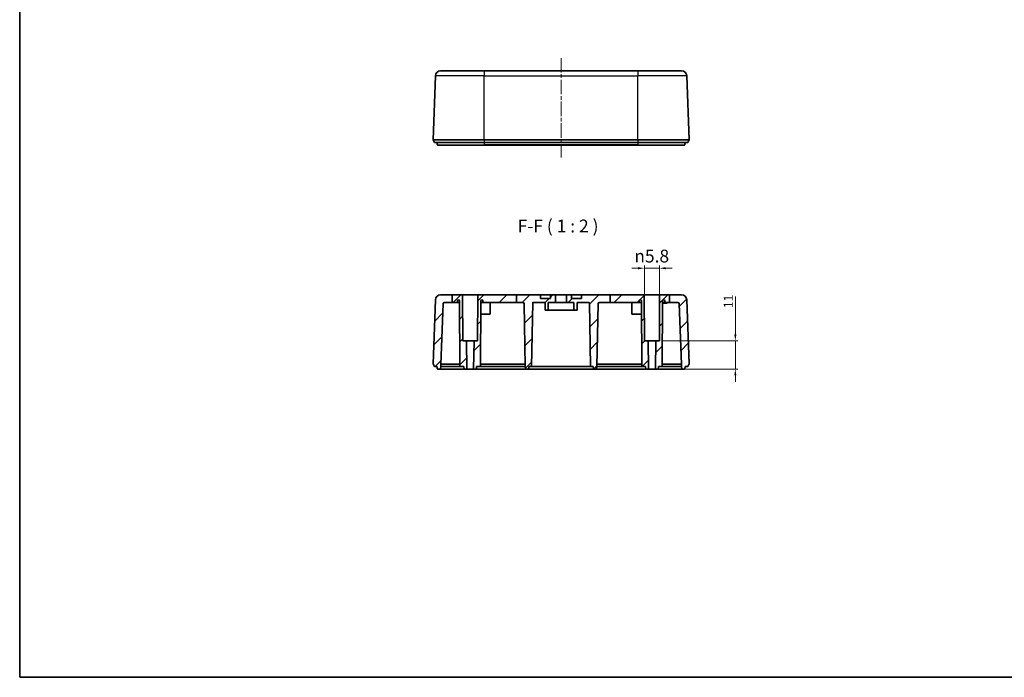
# Model space of a CAD drawing. Units: millimetres. Extents: x -225 to 2542, y -269 to 293.
# Drawn here: x 1760 to 2145, y -269 to -12 of the extents above; entities that cross this region are included whole.
import ezdxf

# ---------------------------------------------------------------- set-up
doc = ezdxf.new("R2010")
doc.units = ezdxf.units.MM
doc.linetypes.add('CHAIN', pattern=[0.3543, 0.2362, -0.0295, 0.0591, -0.0295])
doc.layers.get('Defpoints').update_dxf_attribs({"lineweight": 25})
for name, color, linetype, lineweight in [('Border (ISO)', 7, 'Continuous', 35), ('Centerline (ISO)', 131, 'Continuous', 18), ('Dimension (ISO)', 7, 'Continuous', 18), ('Hatch (ISO)', 1, 'Continuous', 18), ('Symbol (ISO)', 7, 'Continuous', 18), ('Visible (ISO)', 7, 'Continuous', 35), ('Visible Narrow (ISO)', 7, 'Continuous', 25)]:
    doc.layers.add(name, color=color, linetype=linetype, lineweight=lineweight)
doc.styles.add('Note Text (TK)', font='txt')
doc.dimstyles.new('Default - Method 1b (TK)', dxfattribs={"dimtxt": 2.5, "dimasz": 2.5, "dimexe": 1, "dimexo": 1.5, "dimgap": 1, "dimtad": 1, "dimtoh": 1, "dimrnd": 1e-08, "dimdsep": 46, "dimtxsty": 'Note Text (TK)', "dimcen": 0.09, "dimdle": 5, "dimclrd": 100, "dimclre": 100, "dimclrt": 7, "dimadec": 1, "dimazin": 1, "dimtfac": 1, "dimtmove": 0, "dimatfit": 3, "dimfxl": 1, "dimtolj": 1, "dimlwd": -1, "dimlwe": -1, "dimarcsym": 0})

# ---------------------------------------------------------------- blocks, each defined once
blk = doc.blocks.new('図面枠 tk図枠')
at = {"layer": 'Border (ISO)'}
for p, q in [((14.5, 289), (14.5, 8)), ((14.5, 8), (405.5, 8))]:
    blk.add_line(p, q, dxfattribs=at)
blk = doc.blocks.new('*D74')
at = {"layer": 'Defpoints', "color": 0}
for p in [(2010.31, -109.44), (2004.51, -137.84), (2010.31, -137.84)]:
    blk.add_point(p, dxfattribs=at)
at = {"layer": 'Dimension (ISO)', "color": 100}
for p, q in [((2002.01, -109.44), (1999.51, -109.44)), ((2004.51, -136.34), (2004.51, -108.44)), ((2004.51, -109.44), (2010.31, -109.44)), ((2010.31, -136.34), (2010.31, -108.44)), ((2012.81, -109.44), (2015.31, -109.44))]:
    blk.add_line(p, q, dxfattribs=at)
for points in [[(2002.01, -109.02), (2002.01, -109.86), (2004.51, -109.44)], [(2012.81, -109.02), (2012.81, -109.86), (2010.31, -109.44)]]:
    blk.add_solid(points, dxfattribs=at)
at = {"layer": 'Dimension (ISO)', "color": 7, "insert": (2000.52, -104.7), "char_height": 2.5, "attachment_point": 4, "style": 'Note Text (TK)'}
blk.add_mtext('\\A1;\\fAIGDT|b0|i0;\\H4.9746;n\\fＭＳ Ｐゴシック|b0|i0;\\H5.0000;5.8', dxfattribs=at)
blk = doc.blocks.new('*D75')
at = {"layer": 'Defpoints', "color": 0}
for p in [(2010.31, -137.84), (2009.82, -148.84), (2039.99, -148.84)]:
    blk.add_point(p, dxfattribs=at)
at = {"layer": 'Dimension (ISO)', "color": 100}
for p, q in [((2039.99, -135.34), (2039.99, -120.47)), ((2011.81, -137.84), (2040.99, -137.84)), ((2039.99, -148.84), (2039.99, -137.84)), ((2011.32, -148.84), (2040.99, -148.84)), ((2039.99, -151.34), (2039.99, -153.84))]:
    blk.add_line(p, q, dxfattribs=at)
for points in [[(2039.58, -135.34), (2040.41, -135.34), (2039.99, -137.84)], [(2039.58, -151.34), (2040.41, -151.34), (2039.99, -148.84)]]:
    blk.add_solid(points, dxfattribs=at)
at = {"layer": 'Dimension (ISO)', "color": 7, "insert": (2037.24, -125.07), "char_height": 3.5, "attachment_point": 4, "rotation": 90, "style": 'Note Text (TK)'}
blk.add_mtext('\\A1;11', dxfattribs=at)

msp = doc.modelspace()

# ---------------------------------------------------------------- hatches: boundary and pattern name
at = {"layer": 'Hatch (ISO)'}
h = msp.add_hatch(dxfattribs=at)
h.set_pattern_fill('ANSI31', color=256, scale=50.8, style=0)
h.set_pattern_definition([(45, (1731.4036, -285.3023), (-4.49013, 4.49013), [])])
edge = h.paths.add_edge_path()
edge.add_line((1929.3112, -119.8372), (1929.3112, -122.8372))
edge.add_line((1929.3112, -122.8372), (1926.2801, -122.8372))
edge.add_ellipse((1926.2801, -123.3372), major_axis=(-0.4997, 0.0185), ratio=1, start_angle=272.121096, end_angle=360)
edge.add_line((1925.7805, -123.3187), (1924.9074, -146.8927))
edge.add_line((1924.9074, -146.8927), (1924.9074, -147.8372))
edge.add_line((1924.9074, -147.8372), (1924.7456, -148.7545))
edge.add_ellipse((1924.6471, -148.7372), major_axis=(0, -0.1), ratio=1, start_angle=0, end_angle=80, ccw=False)
edge.add_line((1924.6471, -148.8372), (1923.6676, -148.8372))
edge.add_ellipse((1923.6676, -148.7372), major_axis=(-0.0985, -0.0174), ratio=1, start_angle=0, end_angle=80, ccw=False)
edge.add_line((1923.5691, -148.7545), (1923.4074, -147.8372))
edge.add_line((1923.4074, -147.8372), (1922.4074, -147.8372))
edge.add_line((1922.4074, -147.8372), (1921.9074, -146.8372))
edge.add_line((1921.9074, -146.8372), (1922.836, -121.7631))
edge.add_ellipse((1924.8347, -121.8372), major_axis=(0, 2), ratio=1, start_angle=0, end_angle=87.878904, ccw=False)
edge.add_line((1924.8347, -119.8372), (1929.3112, -119.8372))
edge = h.paths.add_edge_path()
edge.add_line((2014.2066, -119.8372), (2014.2066, -122.8372))
edge.add_line((2014.2066, -122.8372), (2017.5346, -122.8372))
edge.add_ellipse((2017.5346, -123.3372), major_axis=(0, 0.5), ratio=1, start_angle=272.121096, end_angle=360, ccw=False)
edge.add_line((2018.0343, -123.3187), (2018.9074, -146.8927))
edge.add_line((2018.9074, -146.8927), (2018.9074, -147.8372))
edge.add_line((2018.9074, -147.8372), (2019.0691, -148.7545))
edge.add_ellipse((2019.1676, -148.7372), major_axis=(-0.0985, -0.0174), ratio=1, start_angle=0, end_angle=80)
edge.add_line((2019.1676, -148.8372), (2020.1471, -148.8372))
edge.add_ellipse((2020.1471, -148.7372), major_axis=(0, -0.1), ratio=1, start_angle=0, end_angle=80)
edge.add_line((2020.2456, -148.7545), (2020.4074, -147.8372))
edge.add_line((2020.4074, -147.8372), (2021.4074, -147.8372))
edge.add_line((2021.4074, -147.8372), (2021.9074, -146.8372))
edge.add_line((2021.9074, -146.8372), (2020.9787, -121.7631))
edge.add_ellipse((2018.9801, -121.8372), major_axis=(1.9986, 0.074), ratio=1, start_angle=0, end_angle=87.878904)
edge.add_line((2018.9801, -119.8372), (2014.2066, -119.8372))
edge = h.paths.add_edge_path()
edge.add_line((1991.0415, -119.8372), (1991.0415, -122.8372))
edge.add_line((1991.0415, -122.8372), (2002.4074, -122.8372))
edge.add_line((2002.4074, -122.8372), (2002.4105, -122.2351))
edge.add_ellipse((2002.8105, -122.2372), major_axis=(-0.4, 0.0021), ratio=1, start_angle=270.3, end_angle=360, ccw=False)
edge.add_line((2002.8105, -121.8372), (2002.8733, -121.8372))
edge.add_ellipse((2002.8733, -122.2372), major_axis=(0, 0.4), ratio=1, start_angle=270.3, end_angle=360, ccw=False)
edge.add_line((2003.2733, -122.2351), (2003.4074, -147.8372))
edge.add_line((2003.4074, -147.8372), (2004.9074, -147.8372))
edge.add_line((2004.9074, -147.8372), (2004.9949, -148.8372))
edge.add_line((2004.9949, -148.8372), (2006.0574, -148.8372))
edge.add_line((2006.0574, -148.8372), (2005.9074, -137.8372))
edge.add_line((2005.9074, -137.8372), (2004.5074, -137.8372))
edge.add_line((2004.5074, -137.8372), (2004.4074, -119.8372))
edge.add_line((2004.4074, -119.8372), (1991.0415, -119.8372))
edge = h.paths.add_edge_path()
edge.add_line((1954.4822, -119.8372), (1954.4822, -122.8372))
edge.add_line((1954.4822, -122.8372), (1941.4074, -122.8372))
edge.add_line((1941.4074, -122.8372), (1941.4042, -122.2351))
edge.add_ellipse((1941.0042, -122.2372), major_axis=(0, 0.4), ratio=1, start_angle=270.3, end_angle=360)
edge.add_line((1941.0042, -121.8372), (1940.9414, -121.8372))
edge.add_ellipse((1940.9414, -122.2372), major_axis=(-0.4, 0.0021), ratio=1, start_angle=270.3, end_angle=360)
edge.add_line((1940.5414, -122.2351), (1940.4074, -147.8372))
edge.add_line((1940.4074, -147.8372), (1938.9074, -147.8372))
edge.add_line((1938.9074, -147.8372), (1938.8199, -148.8372))
edge.add_line((1938.8199, -148.8372), (1937.7574, -148.8372))
edge.add_line((1937.7574, -148.8372), (1937.9074, -137.8372))
edge.add_line((1937.9074, -137.8372), (1939.3074, -137.8372))
edge.add_line((1939.3074, -137.8372), (1939.4074, -119.8372))
edge.add_line((1939.4074, -119.8372), (1954.4822, -119.8372))
edge = h.paths.add_edge_path()
edge.add_line((1929.3112, -122.8372), (1931.4074, -122.8372))
edge.add_line((1931.4074, -122.8372), (1931.4105, -122.2351))
edge.add_ellipse((1931.8105, -122.2372), major_axis=(-0.4, 0.0021), ratio=1, start_angle=270.3, end_angle=360, ccw=False)
edge.add_line((1931.8105, -121.8372), (1931.8733, -121.8372))
edge.add_ellipse((1931.8733, -122.2372), major_axis=(0, 0.4), ratio=1, start_angle=270.3, end_angle=360, ccw=False)
edge.add_line((1932.2733, -122.2351), (1932.4074, -147.8372))
edge.add_line((1932.4074, -147.8372), (1933.9074, -147.8372))
edge.add_line((1933.9074, -147.8372), (1933.9949, -148.8372))
edge.add_line((1933.9949, -148.8372), (1935.0574, -148.8372))
edge.add_line((1935.0574, -148.8372), (1934.9074, -137.8372))
edge.add_line((1934.9074, -137.8372), (1933.5074, -137.8372))
edge.add_line((1933.5074, -137.8372), (1933.4074, -119.8372))
edge.add_line((1933.4074, -119.8372), (1929.3112, -119.8372))
edge.add_line((1929.3112, -119.8372), (1929.3112, -122.8372))
edge = h.paths.add_edge_path()
edge.add_line((2014.2066, -119.8372), (2010.4074, -119.8372))
edge.add_line((2010.4074, -119.8372), (2010.3074, -137.8372))
edge.add_line((2010.3074, -137.8372), (2008.9074, -137.8372))
edge.add_line((2008.9074, -137.8372), (2008.7574, -148.8372))
edge.add_line((2008.7574, -148.8372), (2009.8199, -148.8372))
edge.add_line((2009.8199, -148.8372), (2009.9074, -147.8372))
edge.add_line((2009.9074, -147.8372), (2011.4074, -147.8372))
edge.add_line((2011.4074, -147.8372), (2011.5414, -122.2351))
edge.add_ellipse((2011.9414, -122.2372), major_axis=(-0.4, 0.0021), ratio=1, start_angle=270.3, end_angle=360, ccw=False)
edge.add_line((2011.9414, -121.8372), (2012.0042, -121.8372))
edge.add_ellipse((2012.0042, -122.2372), major_axis=(0, 0.4), ratio=1, start_angle=270.3, end_angle=360, ccw=False)
edge.add_line((2012.4042, -122.2351), (2012.4074, -122.8372))
edge.add_line((2012.4074, -122.8372), (2014.2066, -122.8372))
edge.add_line((2014.2066, -122.8372), (2014.2066, -119.8372))
edge = h.paths.add_edge_path()
edge.add_line((1954.4822, -122.8372), (1956.9796, -122.8372))
edge.add_ellipse((1956.9796, -123.3372), major_axis=(0, 0.5), ratio=1, start_angle=271, end_angle=360, ccw=False)
edge.add_line((1957.4796, -123.3284), (1957.9074, -147.8372))
edge.add_line((1957.9074, -147.8372), (1958.0691, -148.7545))
edge.add_ellipse((1958.1676, -148.7372), major_axis=(-0.0985, -0.0174), ratio=1, start_angle=0, end_angle=80)
edge.add_line((1958.1676, -148.8372), (1959.1471, -148.8372))
edge.add_ellipse((1959.1471, -148.7372), major_axis=(0, -0.1), ratio=1, start_angle=0, end_angle=80)
edge.add_line((1959.2456, -148.7545), (1959.4074, -147.8372))
edge.add_line((1959.4074, -147.8372), (1960.4074, -147.8372))
edge.add_line((1960.4074, -147.8372), (1960.842, -122.9354))
edge.add_ellipse((1960.942, -122.9372), major_axis=(-0.1, 0.0017), ratio=1, start_angle=271, end_angle=360, ccw=False)
edge.add_line((1960.942, -122.8372), (1965.6574, -122.8372))
edge.add_line((1965.6574, -122.8372), (1965.6574, -125.8372))
edge.add_line((1965.6574, -125.8372), (1966.9074, -125.8372))
edge.add_line((1966.9074, -125.8372), (1966.9074, -122.8372))
edge.add_line((1966.9074, -122.8372), (1969.7574, -122.8372))
edge.add_line((1969.7574, -122.8372), (1969.7574, -119.8372))
edge.add_line((1969.7574, -119.8372), (1967.8074, -119.8372))
edge.add_line((1967.8074, -119.8372), (1967.8074, -121.3372))
edge.add_line((1967.8074, -121.3372), (1963.9074, -121.3372))
edge.add_line((1963.9074, -121.3372), (1963.9074, -119.8372))
edge.add_line((1963.9074, -119.8372), (1954.4822, -119.8372))
edge.add_line((1954.4822, -119.8372), (1954.4822, -122.8372))
edge = h.paths.add_edge_path()
edge.add_line((1991.0415, -119.8372), (1979.9074, -119.8372))
edge.add_line((1979.9074, -119.8372), (1979.9074, -121.3372))
edge.add_line((1979.9074, -121.3372), (1976.0074, -121.3372))
edge.add_line((1976.0074, -121.3372), (1976.0074, -119.8372))
edge.add_line((1976.0074, -119.8372), (1974.0574, -119.8372))
edge.add_line((1974.0574, -119.8372), (1974.0574, -122.8372))
edge.add_line((1974.0574, -122.8372), (1976.9074, -122.8372))
edge.add_line((1976.9074, -122.8372), (1976.9074, -125.8372))
edge.add_line((1976.9074, -125.8372), (1978.1574, -125.8372))
edge.add_line((1978.1574, -125.8372), (1978.1574, -122.8372))
edge.add_line((1978.1574, -122.8372), (1982.8727, -122.8372))
edge.add_ellipse((1982.8727, -122.9372), major_axis=(0, 0.1), ratio=1, start_angle=271, end_angle=360, ccw=False)
edge.add_line((1982.9727, -122.9354), (1983.4074, -147.8372))
edge.add_line((1983.4074, -147.8372), (1984.4074, -147.8372))
edge.add_line((1984.4074, -147.8372), (1984.5691, -148.7545))
edge.add_ellipse((1984.6676, -148.7372), major_axis=(-0.0985, -0.0174), ratio=1, start_angle=0, end_angle=80)
edge.add_line((1984.6676, -148.8372), (1985.6471, -148.8372))
edge.add_ellipse((1985.6471, -148.7372), major_axis=(0, -0.1), ratio=1, start_angle=0, end_angle=80)
edge.add_line((1985.7456, -148.7545), (1985.9074, -147.8372))
edge.add_line((1985.9074, -147.8372), (1986.3352, -123.3284))
edge.add_ellipse((1986.8351, -123.3372), major_axis=(-0.4999, 0.0087), ratio=1, start_angle=271, end_angle=360, ccw=False)
edge.add_line((1986.8351, -122.8372), (1991.0415, -122.8372))
edge.add_line((1991.0415, -122.8372), (1991.0415, -119.8372))

# ---------------------------------------------------------------- linework, layer by layer
at = {"layer": 'Centerline (ISO)', "linetype": 'CHAIN', "ltscale": 23.990969}
msp.add_line((1971.9074, -27.3001), (1971.9074, -66.2174), dxfattribs=at)
at = {"layer": 'Visible (ISO)'}
for p, q in [((1921.9074, -59.3001), (1922.836, -34.226)), ((1924.8347, -32.3001), (1941.9074, -32.3001)), ((2001.9074, -32.3001), (1941.9074, -32.3001)), ((2001.9074, -32.3001), (2018.9801, -32.3001)), ((2021.9074, -59.3001), (2020.9787, -34.226)), ((1922.4074, -60.3001), (1921.9074, -59.3001)), ((1941.9074, -59.3001), (1921.9074, -59.3001)), ((1941.9074, -60.3001), (1922.4074, -60.3001)), ((1923.4074, -60.3001), (1923.5691, -61.2174)), ((1941.9074, -61.3001), (1923.6676, -61.3001)), ((2001.9074, -59.3001), (1941.9074, -59.3001)), ((1941.9074, -60.3001), (2001.9074, -60.3001)), ((1941.9074, -61.3001), (2001.9074, -61.3001)), ((2021.9074, -59.3001), (2001.9074, -59.3001)), ((2021.4074, -60.3001), (2001.9074, -60.3001)), ((2020.1471, -61.3001), (2001.9074, -61.3001)), ((2020.4074, -60.3001), (2020.2456, -61.2174)), ((2021.9074, -59.3001), (2021.4074, -60.3001)), ((1922.836, -121.7631), (1921.9074, -146.8372)), ((1929.3112, -119.8372), (1924.8347, -119.8372)), ((1926.2801, -122.8372), (1929.3112, -122.8372)), ((1933.4074, -119.8372), (1929.3112, -119.8372)), ((1929.3112, -119.8372), (1929.3112, -122.8372)), ((1929.3112, -122.8372), (1931.4074, -122.8372)), ((1931.4074, -122.8372), (1931.4105, -122.2351)), ((1932.2765, -122.8372), (1931.4074, -122.8372)), ((1931.8105, -121.8372), (1931.8733, -121.8372)), ((1932.2733, -122.2351), (1932.4074, -147.8372)), ((1933.5074, -137.8372), (1933.4074, -119.8372)), ((1933.4074, -119.8372), (1939.4074, -119.8372)), ((1939.4074, -119.8372), (1939.3074, -137.8372)), ((1954.4822, -119.8372), (1939.4074, -119.8372)), ((1940.4074, -147.8372), (1940.5414, -122.2351)), ((1941.4074, -122.8372), (1940.5383, -122.8372)), ((1940.9414, -121.8372), (1941.0042, -121.8372)), ((1941.4042, -122.2351), (1941.4074, -122.8372)), ((1941.4074, -122.8372), (1954.4822, -122.8372)), ((1944.2074, -127.3372), (1944.2309, -122.8372)), ((1963.9074, -119.8372), (1954.4822, -119.8372)), ((1954.4822, -119.8372), (1954.4822, -122.8372)), ((1954.4822, -122.8372), (1956.9796, -122.8372)), ((1960.4074, -147.8372), (1960.842, -122.9354)), ((1960.942, -122.8372), (1965.6574, -122.8372)), ((1963.9074, -121.3372), (1963.9074, -119.8372)), ((1963.9074, -119.8372), (1964.9074, -119.8372)), ((1967.8074, -121.3372), (1963.9074, -121.3372)), ((1964.9074, -119.8372), (1967.8074, -119.8372)), ((1965.6574, -122.8372), (1965.6574, -125.8372)), ((1966.9074, -125.8372), (1966.9074, -122.8372)), ((1966.9074, -122.8372), (1969.7574, -122.8372)), ((1969.7574, -119.8372), (1967.8074, -119.8372)), ((1967.8074, -119.8372), (1967.8074, -121.3372)), ((1969.7574, -122.8372), (1969.7574, -119.8372)), ((1969.7574, -119.8372), (1974.0574, -119.8372)), ((1974.0574, -122.8372), (1969.7574, -122.8372)), ((1976.0074, -119.8372), (1974.0574, -119.8372)), ((1974.0574, -119.8372), (1974.0574, -122.8372)), ((1974.0574, -122.8372), (1976.9074, -122.8372)), ((1976.0074, -121.3372), (1976.0074, -119.8372)), ((1976.0074, -119.8372), (1978.9074, -119.8372)), ((1979.9074, -121.3372), (1976.0074, -121.3372)), ((1976.9074, -122.8372), (1976.9074, -125.8372)), ((1978.1574, -125.8372), (1978.1574, -122.8372)), ((1978.1574, -122.8372), (1982.8727, -122.8372)), ((1978.9074, -119.8372), (1979.9074, -119.8372)), ((1991.0415, -119.8372), (1979.9074, -119.8372)), ((1979.9074, -119.8372), (1979.9074, -121.3372)), ((1982.9727, -122.9354), (1983.4074, -147.8372)), ((1986.8351, -122.8372), (1991.0415, -122.8372)), ((1991.0415, -119.8372), (1991.0415, -122.8372)), ((2004.4074, -119.8372), (1991.0415, -119.8372)), ((1991.0415, -122.8372), (2002.4074, -122.8372)), ((1999.6074, -127.3372), (1999.5838, -122.8372)), ((2002.4074, -122.8372), (2002.4105, -122.2351)), ((2003.2765, -122.8372), (2002.4074, -122.8372)), ((2002.8105, -121.8372), (2002.8733, -121.8372)), ((2003.2733, -122.2351), (2003.4074, -147.8372)), ((2004.5074, -137.8372), (2004.4074, -119.8372)), ((2004.4074, -119.8372), (2010.4074, -119.8372)), ((2010.4074, -119.8372), (2010.3074, -137.8372)), ((2014.2066, -119.8372), (2010.4074, -119.8372)), ((2011.4074, -147.8372), (2011.5414, -122.2351)), ((2013.2969, -123.0372), (2011.5372, -123.0372)), ((2012.4074, -122.8372), (2011.5383, -122.8372)), ((2011.9414, -121.8372), (2012.0042, -121.8372)), ((2012.4042, -122.2351), (2012.4074, -122.8372)), ((2012.4074, -122.8372), (2014.2066, -122.8372)), ((2013.2969, -122.8372), (2013.2969, -123.0372)), ((2014.2066, -119.8372), (2014.2066, -122.8372)), ((2018.9801, -119.8372), (2014.2066, -119.8372)), ((2014.2066, -122.8372), (2017.5346, -122.8372)), ((2021.9074, -146.8372), (2020.9787, -121.7631)), ((1924.9074, -146.8927), (1925.7805, -123.3187)), ((1957.4796, -123.3284), (1957.9074, -147.8372)), ((1965.6574, -125.8372), (1966.9074, -125.8372)), ((1976.9074, -125.8372), (1966.9074, -125.8372)), ((1976.9074, -125.8372), (1978.1574, -125.8372)), ((1985.9074, -147.8372), (1986.3352, -123.3284)), ((2018.0343, -123.3187), (2018.9074, -146.8927)), ((1944.2074, -127.3372), (1940.5147, -127.3372)), ((2003.3, -127.3372), (1999.6074, -127.3372)), ((1934.9074, -137.8372), (1933.5074, -137.8372)), ((1935.0574, -148.8372), (1934.9074, -137.8372)), ((1934.9074, -137.8372), (1937.9074, -137.8372)), ((1937.9074, -137.8372), (1937.7574, -148.8372)), ((1939.3074, -137.8372), (1937.9074, -137.8372)), ((2005.9074, -137.8372), (2004.5074, -137.8372)), ((2006.0574, -148.8372), (2005.9074, -137.8372)), ((2005.9074, -137.8372), (2008.9074, -137.8372)), ((2008.9074, -137.8372), (2008.7574, -148.8372)), ((2010.3074, -137.8372), (2008.9074, -137.8372)), ((1921.9074, -146.8372), (1922.4074, -147.8372)), ((1922.4074, -147.8372), (1923.4074, -147.8372)), ((1923.4074, -147.8372), (1923.5691, -148.7545)), ((1923.6676, -148.8372), (1924.6471, -148.8372)), ((1924.6471, -148.8372), (1933.9949, -148.8372)), ((1924.7456, -148.7545), (1924.9074, -147.8372)), ((1924.9074, -147.8372), (1924.9074, -146.8927)), ((1924.9074, -146.8927), (1932.4024, -146.8927)), ((1932.4074, -147.8372), (1924.9074, -147.8372)), ((1932.4074, -147.8372), (1933.9074, -147.8372)), ((1933.9074, -147.8372), (1933.9949, -148.8372)), ((1933.9949, -148.8372), (1935.0574, -148.8372)), ((1937.7574, -148.8372), (1935.0574, -148.8372)), ((1937.7574, -148.8372), (1938.8199, -148.8372)), ((1938.8199, -148.8372), (1938.9074, -147.8372)), ((1938.8199, -148.8372), (1941.9074, -148.8372)), ((1938.9074, -147.8372), (1940.4074, -147.8372)), ((1941.9074, -147.8372), (1940.4074, -147.8372)), ((1940.4123, -146.8927), (1941.9074, -146.8927)), ((1941.9074, -146.8927), (1957.5908, -146.8927)), ((1957.6073, -147.8372), (1941.9074, -147.8372)), ((1941.9074, -148.8372), (1957.6073, -148.8372)), ((1957.5908, -146.8927), (1957.591, -146.8927)), ((1957.6073, -147.8372), (1957.9074, -147.8372)), ((1957.9074, -147.8372), (1958.0691, -148.7545)), ((1958.1676, -148.8372), (1959.1471, -148.8372)), ((1959.1471, -148.8372), (1961.4074, -148.8372)), ((1959.2456, -148.7545), (1959.4074, -147.8372)), ((1959.4074, -147.8372), (1960.4074, -147.8372)), ((1960.4074, -147.8372), (1961.4074, -147.8372)), ((1982.4074, -147.8372), (1961.4074, -147.8372)), ((1961.4074, -148.8372), (1982.4074, -148.8372)), ((1982.4074, -147.8372), (1983.4074, -147.8372)), ((1982.4074, -148.8372), (1984.6676, -148.8372)), ((1983.4074, -147.8372), (1984.4074, -147.8372)), ((1984.4074, -147.8372), (1984.5691, -148.7545)), ((1984.6676, -148.8372), (1985.6471, -148.8372)), ((1985.7456, -148.7545), (1985.9074, -147.8372)), ((1985.9074, -147.8372), (1986.2074, -147.8372)), ((2001.9074, -147.8372), (1986.2074, -147.8372)), ((1986.2074, -148.8372), (2001.9074, -148.8372)), ((1986.2237, -146.8927), (1986.2239, -146.8927)), ((1986.2239, -146.8927), (2001.9074, -146.8927)), ((2001.9074, -146.8927), (2003.4024, -146.8927)), ((2003.4074, -147.8372), (2001.9074, -147.8372)), ((2001.9074, -148.8372), (2004.9949, -148.8372)), ((2003.4074, -147.8372), (2004.9074, -147.8372)), ((2004.9074, -147.8372), (2004.9949, -148.8372)), ((2004.9949, -148.8372), (2006.0574, -148.8372)), ((2008.7574, -148.8372), (2006.0574, -148.8372)), ((2008.7574, -148.8372), (2009.8199, -148.8372)), ((2009.8199, -148.8372), (2009.9074, -147.8372)), ((2009.8199, -148.8372), (2019.1676, -148.8372)), ((2009.9074, -147.8372), (2011.4074, -147.8372)), ((2018.9074, -147.8372), (2011.4074, -147.8372)), ((2011.4123, -146.8927), (2018.9074, -146.8927)), ((2018.9074, -146.8927), (2018.9074, -147.8372)), ((2018.9074, -147.8372), (2019.0691, -148.7545)), ((2019.1676, -148.8372), (2020.1471, -148.8372)), ((2020.2456, -148.7545), (2020.4074, -147.8372)), ((2020.4074, -147.8372), (2021.4074, -147.8372)), ((2021.4074, -147.8372), (2021.9074, -146.8372))]:
    msp.add_line(p, q, dxfattribs=at)
for centre, radius, start, end in [((1924.8347, -34.3001), 2, 90, 177.878904), ((2018.9801, -34.3001), 2, 2.121096, 90), ((1923.6676, -61.2001), 0.1, 190, 270), ((2020.1471, -61.2001), 0.1, 270, 350), ((1924.8347, -121.8372), 2, 90, 177.878904), ((1926.2801, -123.3372), 0.5, 90, 177.878904), ((1931.8105, -122.2372), 0.4, 90, 179.7), ((1931.8733, -122.2372), 0.4, 0.3, 90), ((1940.9414, -122.2372), 0.4, 90, 179.7), ((1941.0042, -122.2372), 0.4, 0.3, 90), ((1956.9796, -123.3372), 0.5, 1, 90), ((1960.942, -122.9372), 0.1, 90, 179), ((1982.8727, -122.9372), 0.1, 1, 90), ((1986.8351, -123.3372), 0.5, 90, 179), ((2002.8105, -122.2372), 0.4, 90, 179.7), ((2002.8733, -122.2372), 0.4, 0.3, 90), ((2011.9414, -122.2372), 0.4, 90, 179.7), ((2012.0042, -122.2372), 0.4, 0.3, 90), ((2017.5346, -123.3372), 0.5, 2.121096, 90), ((2018.9801, -121.8372), 2, 2.121096, 90), ((1923.6676, -148.7372), 0.1, 190, 270), ((1924.6471, -148.7372), 0.1, 270, 350), ((1958.1676, -148.7372), 0.1, 190, 270), ((1959.1471, -148.7372), 0.1, 270, 350), ((1984.6676, -148.7372), 0.1, 190, 270), ((1985.6471, -148.7372), 0.1, 270, 350), ((2019.1676, -148.7372), 0.1, 190, 270), ((2020.1471, -148.7372), 0.1, 270, 350)]:
    msp.add_arc(centre, radius, start, end, dxfattribs=at)
for centre, major_axis, start_param, end_param in [((1957.5909, -146.8983), (0.3, 0.0052), 0, 1.57015038), ((1986.2238, -146.8983), (-0.3, 0.0052), 4.71303492, 6.28318531)]:
    msp.add_ellipse(centre, major_axis=major_axis, ratio=0.01850935, start_param=start_param, end_param=end_param, dxfattribs=at)
for points, knots in [([(1957.6073, -148.8372), (1957.7109, -148.8372), (1957.8144, -148.8372), (1957.9832, -148.8372), (1958.05, -148.8372), (1958.1248, -148.8372), (1958.1453, -148.8372), (1958.164, -148.8372), (1958.1676, -148.8372), (1958.1676, -148.8372)], [0, 0, 0, 0, 0.0310818887, 0.0310818887, 0.0590993659, 0.0590993659, 0.0766102892, 0.0766102892, 0.0875546162, 0.0875546162, 0.0875546162, 0.0875546162]), ([(1985.6471, -148.8372), (1985.6471, -148.8372), (1985.6507, -148.8372), (1985.6694, -148.8372), (1985.6899, -148.8372), (1985.7647, -148.8372), (1985.8315, -148.8372), (1986.0004, -148.8372), (1986.1038, -148.8372), (1986.2074, -148.8372)], [0, 0, 0, 0, 0.010944327, 0.010944327, 0.0284552503, 0.0284552503, 0.0564727274, 0.0564727274, 0.0875546162, 0.0875546162, 0.0875546162, 0.0875546162])]:
    msp.add_open_spline(points, degree=3, knots=knots, dxfattribs=at)
at = {"layer": 'Visible Narrow (ISO)'}
for p, q in [((1941.9074, -34.226), (1922.836, -34.226)), ((1941.9074, -32.3001), (1941.9074, -34.226)), ((1941.9074, -34.226), (2001.9074, -34.226)), ((1941.9074, -59.3001), (1941.9074, -34.226)), ((2001.9074, -32.3001), (2001.9074, -34.226)), ((2020.9787, -34.226), (2001.9074, -34.226)), ((2001.9074, -59.3001), (2001.9074, -34.226)), ((1923.5691, -61.2174), (1941.9074, -61.2174)), ((1941.9074, -59.3001), (1941.9074, -60.3001)), ((1941.9074, -60.3001), (1941.9074, -61.2174)), ((2001.9074, -61.2174), (1941.9074, -61.2174)), ((1941.9074, -61.2174), (1941.9074, -61.3001)), ((2001.9074, -59.3001), (2001.9074, -60.3001)), ((2001.9074, -60.3001), (2001.9074, -61.2174)), ((2001.9074, -61.2174), (2020.2456, -61.2174)), ((2001.9074, -61.2174), (2001.9074, -61.3001))]:
    msp.add_line(p, q, dxfattribs=at)

# ---------------------------------------------------------------- block references
at = {"xscale": 2, "yscale": 2, "zscale": 2}
msp.add_blockref('図面枠 tk図枠', (1731.4036, -285.3023), dxfattribs=at)

# ---------------------------------------------------------------- texts
at = {"layer": 'Symbol (ISO)', "color": 7, "insert": (1954.9211, -97.0079), "char_height": 5, "attachment_point": 7, "style": 'Note Text (TK)'}
msp.add_mtext('F-F ( 1 : 2 )', dxfattribs=at)

# ---------------------------------------------------------------- dimensions: what is measured, and where the dimension line sits
at = {"layer": 'Dimension (ISO)', "color": 100}
dim = msp.add_linear_dim(base=(2010.3074, -109.4392), p1=(2004.5074, -137.8372), p2=(2010.3074, -137.8372), angle=180, text='\\fAIGDT|b0|i0;\\H4.9746;n\\fＭＳ Ｐゴシック|b0|i0;\\H5.0000;<>', dimstyle='Default - Method 1b (TK)', override={"dimtoh": 0, "dimdec": 2, "dimtp": 0, "dimtm": 0, "dimtdec": 2, "dimtofl": 1, "dimatfit": 1}, dxfattribs=at)
dim.commit()
dim.dimension.update_dxf_attribs({"geometry": '*D74', "text_midpoint": (2007.4074, -109.4392), "dimtype": 160})
dim = msp.add_linear_dim(base=(2039.9941, -148.8372), p1=(2010.3074, -137.8372), p2=(2009.8199, -148.8372), angle=90, dimstyle='Default - Method 1b (TK)', override={"dimtxt": 3.5, "dimtoh": 0, "dimdec": 2, "dimtp": 0, "dimtm": 0, "dimtdec": 2, "dimtofl": 1, "dimatfit": 1}, dxfattribs=at)
dim.commit()
dim.dimension.update_dxf_attribs({"geometry": '*D75', "text_midpoint": (2039.9941, -123.2661), "dimtype": 160})

doc.saveas('drawing.dxf')
